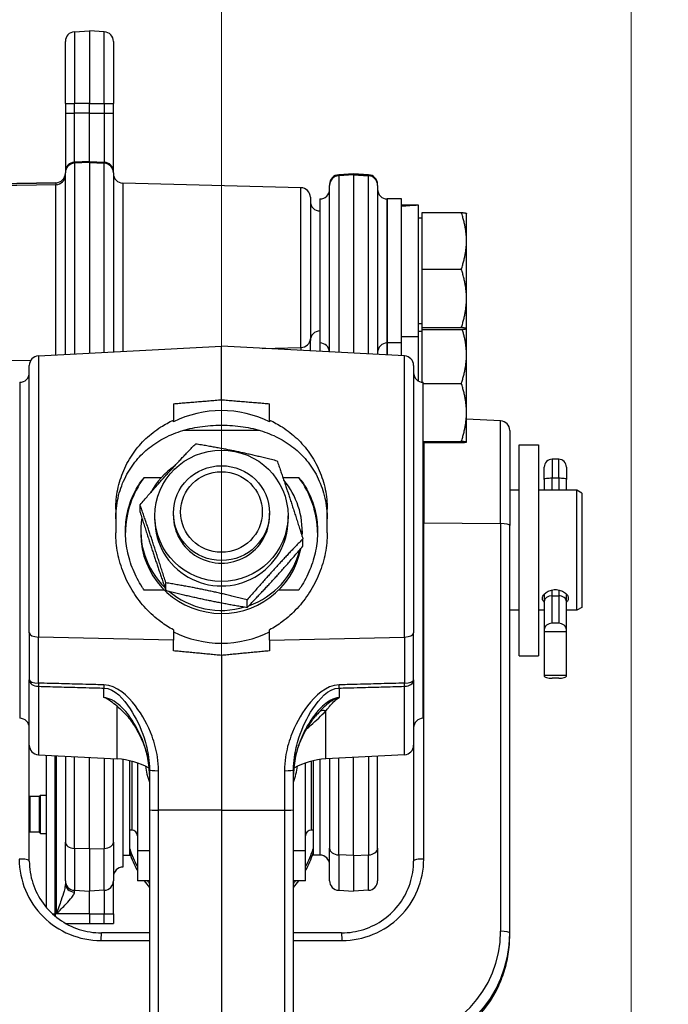
# Model space of a CAD drawing. Units: millimetres. Extents: x 218 to 2926, y 27 to 3814.
# Drawn here: x 947 to 1082, y 1829 to 2034 of the extents above; entities that cross this region are included whole.
import ezdxf

# ---------------------------------------------------------------- set-up
doc = ezdxf.new("R2010")
doc.units = ezdxf.units.MM
doc.header["$LTSCALE"] = 14
doc.layers.add('Dimensions(Hillmar_metric)', color=7, linetype='Continuous', lineweight=13)
doc.layers.add('Visible Edges(Hillmar_metric)', color=7, linetype='Continuous', lineweight=25)
doc.layers.add('Visible Tangent Edges(Hillmar_Metric)', color=7, linetype='Continuous', lineweight=25, true_color=0xc0c0c0)
doc.styles.add('Hillmar_metric_Dimensions', font='arial.ttf')
doc.dimstyles.new('DEFAULT-ISO-Method 1b-Hillmar_metric', dxfattribs={"dimscale": 14, "dimtxt": 2, "dimasz": 2.5, "dimexe": 1, "dimexo": 1, "dimgap": 0.25, "dimtad": 1, "dimtih": 1, "dimtoh": 1, "dimrnd": 1e-08, "dimdsep": 46, "dimtxsty": 'Hillmar_metric_Dimensions', "dimcen": 0.09, "dimdle": 8, "dimclrd": 7, "dimclre": 7, "dimclrt": 7, "dimazin": 2, "dimtfac": 0.75, "dimtmove": 0, "dimatfit": 3, "dimfxl": 1, "dimtolj": 1, "dimlwd": 9, "dimlwe": 9, "dimarcsym": 0})

# ---------------------------------------------------------------- blocks, each defined once
blk = doc.blocks.new('*D24')
at = {"layer": 'Defpoints', "color": 0, "linetype": 'Continuous', "transparency": 16777216}
for p in [(1073.85, 2052.84), (413.85, 1887.33), (1073.85, 1368.69)]:
    blk.add_point(p, dxfattribs=at)
at = {"layer": 'Dimensions(Hillmar_metric)', "color": 7, "linetype": 'Continuous', "lineweight": 9, "transparency": 16777216}
for p, q in [((413.85, 1901.33), (413.85, 2066.84)), ((1073.85, 1382.69), (1073.85, 2066.84)), ((448.85, 2052.84), (1038.85, 2052.84))]:
    blk.add_line(p, q, dxfattribs=at)
at = {"layer": 'Dimensions(Hillmar_metric)', "color": 7, "linetype": 'Continuous', "transparency": 16777216}
for points in [[(448.85, 2058.68), (448.85, 2047.01), (413.85, 2052.84)], [(1038.85, 2058.68), (1038.85, 2047.01), (1073.85, 2052.84)]]:
    blk.add_solid(points, dxfattribs=at)
at = {"layer": 'Dimensions(Hillmar_metric)', "color": 7, "linetype": 'Continuous', "lineweight": 13, "transparency": 16777216, "insert": (743.85, 2074.76), "char_height": 28, "attachment_point": 5, "style": 'Hillmar_metric_Dimensions'}
blk.add_mtext('\\A1;\\fArial|b0|i0;\\H28.0924;660 (MANUAL RELEASE)', dxfattribs=at)
blk = doc.blocks.new('*D28')
at = {"layer": 'Defpoints', "color": 0, "linetype": 'Continuous', "transparency": 16777216}
for p in [(1198.56, 2095.77), (988.56, 1869.13), (1198.56, 1839.69)]:
    blk.add_point(p, dxfattribs=at)
at = {"layer": 'Dimensions(Hillmar_metric)', "color": 7, "linetype": 'Continuous', "lineweight": 9, "transparency": 16777216}
for p, q in [((988.56, 1883.13), (988.56, 2109.77)), ((1198.56, 1853.69), (1198.56, 2109.77)), ((1023.56, 2095.77), (1163.56, 2095.77))]:
    blk.add_line(p, q, dxfattribs=at)
at = {"layer": 'Dimensions(Hillmar_metric)', "color": 7, "linetype": 'Continuous', "transparency": 16777216}
for points in [[(1023.56, 2101.6), (1023.56, 2089.93), (988.56, 2095.77)], [(1163.56, 2101.6), (1163.56, 2089.93), (1198.56, 2095.77)]]:
    blk.add_solid(points, dxfattribs=at)
at = {"layer": 'Dimensions(Hillmar_metric)', "color": 7, "linetype": 'Continuous', "lineweight": 13, "transparency": 16777216, "insert": (1081.06, 2113.56), "char_height": 28, "attachment_point": 5, "style": 'Hillmar_metric_Dimensions'}
blk.add_mtext('\\A1;210', dxfattribs=at)

msp = doc.modelspace()

# ---------------------------------------------------------------- linework, layer by layer
at = {"layer": 'Visible Edges(Hillmar_metric)'}
for p, q in [((957.9603, 2031.2779), (961.0649, 2031.4406)), ((961.0649, 2031.4406), (961.0649, 2016.3418)), ((964.1696, 2031.2779), (961.0649, 2031.4406)), ((956.0649, 2016.356), (956.0649, 2029.2806)), ((966.0649, 2029.2806), (966.0649, 2016.356)), ((956.0649, 2016.356), (956.0649, 2014.3561)), ((961.0649, 2014.3419), (961.0649, 2016.3418)), ((966.0649, 2014.3561), (966.0649, 2016.356)), ((956.0649, 2014.3561), (956.0649, 2002.1163)), ((961.0649, 2004.2762), (961.0649, 2014.3419)), ((966.0649, 2002.1163), (966.0649, 2014.3561)), ((961.0649, 2004.0458), (961.0649, 2004.2762)), ((956.0649, 2002.1163), (956.0649, 2001.8858)), ((961.0649, 2004.0458), (961.0649, 1964.3048)), ((966.0649, 2001.8858), (966.0649, 2002.1163)), ((956.0649, 1964.0427), (956.0649, 2001.8858)), ((966.0649, 2001.8858), (966.0649, 1964.5668)), ((1012.9603, 2001.4931), (1016.0649, 2001.6558)), ((1016.0649, 2001.6558), (1016.0649, 2001.6552)), ((1019.1696, 2001.4931), (1016.0649, 2001.6558)), ((1016.0649, 2001.4409), (1016.0649, 2001.6552)), ((1016.0649, 2001.4409), (1016.0649, 1964.3048)), ((858.03, 1998.1429), (954.0998, 1999.8198)), ((1005.1173, 1998.7878), (968.0126, 1999.7594)), ((1011.0649, 1999.4953), (1011.0649, 1999.4959)), ((1011.0649, 1999.4953), (1011.0649, 1999.281)), ((1011.0649, 1964.5668), (1011.0649, 1999.281)), ((1021.0649, 1999.4959), (1021.0649, 1999.4953)), ((1021.0649, 1999.281), (1021.0649, 1999.4953)), ((1021.0649, 1999.281), (1021.0649, 1964.0427)), ((1007.0649, 1996.7885), (1007.0649, 1967.335)), ((1009.0649, 1996.4414), (1009.0649, 1966.4414)), ((1023.0649, 1996.4414), (1023.0649, 1966.4414)), ((1023.0649, 1966.4414), (1023.0649, 1996.4414)), ((1026.0649, 1996.4414), (1023.0649, 1996.4414)), ((1026.0649, 1966.4414), (1026.0649, 1996.4414)), ((1028.3107, 1995.1414), (1026.0649, 1995.1414)), ((1029.5649, 1967.7414), (1029.5649, 1995.1247)), ((1030.365, 1992.4414), (1029.5649, 1992.4414)), ((1030.365, 1993.6272), (1038.4932, 1993.6272)), ((1030.365, 1981.8221), (1030.365, 1993.6272)), ((1039.565, 1993.4414), (1039.5624, 1993.4459)), ((1039.565, 1987.7246), (1039.565, 1993.4414)), ((1039.565, 1975.7292), (1039.565, 1987.7246)), ((1030.365, 1981.8221), (1038.4932, 1981.8221)), ((1030.365, 1969.6363), (1030.365, 1981.8221)), ((1039.565, 1969.4459), (1039.565, 1975.7292)), ((1030.365, 1970.4414), (1029.5649, 1970.4414)), ((1030.365, 1969.6363), (1038.4932, 1969.6363)), ((1030.365, 1969.2555), (1030.365, 1969.6363)), ((1039.565, 1969.4414), (1039.5624, 1969.4368)), ((1039.565, 1969.4414), (1039.565, 1969.4459)), ((1039.565, 1963.9663), (1039.565, 1969.4414)), ((1007.0649, 1964.7765), (1007.0649, 1967.335)), ((1029.5649, 1967.7414), (1026.0649, 1967.7414)), ((1030.365, 1968.804), (1029.5649, 1968.804)), ((1029.5649, 1958.5139), (1029.5649, 1967.7414)), ((1030.365, 1969.2555), (1038.4932, 1969.2555)), ((1030.365, 1958.256), (1030.365, 1969.2555)), ((950.4603, 1963.749), (988.5649, 1965.746)), ((988.5649, 1954.616), (988.5649, 1965.746)), ((1026.6696, 1963.749), (988.5649, 1965.746)), ((1009.0649, 1966.4414), (1009.0649, 1964.6716)), ((1023.0649, 1966.4414), (1023.0649, 1963.9379)), ((1026.0649, 1966.4414), (1023.0649, 1966.4414)), ((1023.0649, 1963.9379), (1023.0649, 1966.4414)), ((1026.0649, 1963.7807), (1026.0649, 1966.4414)), ((858.03, 1964.3447), (948.8375, 1962.7597)), ((1039.565, 1951.9678), (1039.565, 1963.9663)), ((948.5649, 1906.0654), (948.5649, 1961.7518)), ((1028.5649, 1961.7518), (1028.5649, 1906.0654)), ((946.5649, 1958.246), (946.5649, 1888.246)), ((1030.5649, 1888.246), (1030.5649, 1958.246)), ((1030.5649, 1958.0214), (1038.4932, 1958.0214)), ((978.5649, 1953.7855), (978.5649, 1950.38)), ((998.5649, 1950.38), (998.5649, 1953.7855)), ((1039.565, 1945.8055), (1039.565, 1951.9678)), ((978.5649, 1949.982), (978.5649, 1950.38)), ((998.5649, 1950.38), (998.5649, 1949.982)), ((1046.6696, 1950.2009), (1039.565, 1950.5732)), ((980.6566, 1948.246), (996.4733, 1948.246)), ((1048.5649, 1948.2036), (1048.5649, 1928.388)), ((1030.5649, 1945.9142), (1038.4932, 1945.9142)), ((1030.5649, 1945.6968), (1038.4932, 1945.6968)), ((1039.565, 1945.804), (1039.5642, 1945.8026)), ((1039.565, 1945.804), (1039.565, 1945.8055)), ((1050.5649, 1901.246), (1050.5649, 1945.246)), ((1050.5649, 1945.246), (1054.5649, 1945.246)), ((1054.5649, 1945.246), (1054.5649, 1901.246)), ((1055.7649, 1938.0297), (1055.7649, 1940.5977)), ((1058.7549, 1942.2077), (1057.3749, 1942.2077)), ((1060.3649, 1940.5977), (1060.3649, 1938.0297)), ((972.4715, 1938.4183), (976.0791, 1938.4183)), ((1001.3462, 1938.4183), (1004.6584, 1938.4183)), ((1055.7649, 1938.0297), (1055.7649, 1935.746)), ((1060.3649, 1935.746), (1060.3649, 1938.0297)), ((1050.5649, 1935.746), (1048.5649, 1935.746)), ((1062.5649, 1935.746), (1054.5649, 1935.746)), ((1062.5649, 1910.746), (1062.5649, 1935.746)), ((1063.5649, 1935.1686), (1062.5649, 1935.746)), ((1063.5649, 1935.1686), (1063.5649, 1911.3233)), ((971.6206, 1931.1765), (971.6206, 1932.741)), ((966.5649, 1931.8258), (966.5649, 1926.8809)), ((974.7149, 1929.5086), (974.7149, 1930.448)), ((978.5649, 1930.448), (978.5649, 1930.996)), ((998.5649, 1930.448), (998.5649, 1930.996)), ((1002.4149, 1929.5086), (1002.4149, 1930.448)), ((1010.5649, 1926.8809), (1010.5649, 1931.8258)), ((1048.5649, 1843.4753), (1048.5649, 1928.388)), ((971.7649, 1927.3167), (971.7649, 1926.6904)), ((1005.3649, 1927.3167), (1005.3649, 1926.6904)), ((1005.5092, 1924.0843), (1005.5092, 1925.6488)), ((976.9834, 1914.9103), (976.9834, 1916.4747)), ((976.6805, 1914.9625), (972.4715, 1914.9625)), ((1004.6584, 1914.9625), (1000.4494, 1914.9625)), ((1055.7649, 1914.1254), (1055.7649, 1912.5874)), ((1060.3649, 1912.5874), (1060.3649, 1914.1254)), ((993.9277, 1911.3641), (993.9277, 1912.9286)), ((1055.7649, 1912.5874), (1055.7649, 1906.6913)), ((1057.3749, 1913.7874), (1058.7549, 1913.7874)), ((1060.3649, 1906.6913), (1060.3649, 1912.5874)), ((1050.5649, 1910.746), (1048.5649, 1910.746)), ((1055.7649, 1910.746), (1054.5649, 1910.746)), ((1062.5649, 1910.746), (1060.3649, 1910.746)), ((1063.5649, 1911.3233), (1062.5649, 1910.746)), ((1058.7549, 1908.0508), (1057.3749, 1908.0508)), ((948.5649, 1906.0654), (948.5649, 1896.2395)), ((978.5649, 1906.6747), (978.5649, 1904.5171)), ((998.5649, 1904.5171), (998.5649, 1906.6747)), ((1028.5649, 1896.2395), (1028.5649, 1906.0654)), ((1055.7649, 1906.6913), (1055.7649, 1906.2372)), ((1060.3649, 1906.2372), (1055.7649, 1906.2372)), ((1055.7649, 1906.2372), (1055.7649, 1897.1882)), ((1060.3649, 1906.2372), (1060.3649, 1906.6913)), ((1060.3649, 1897.1882), (1060.3649, 1906.2372)), ((978.5649, 1902.2981), (978.5649, 1904.5171)), ((998.5649, 1904.5171), (998.5649, 1902.2981)), ((988.5649, 1901.3457), (988.5649, 1869.1333)), ((1050.5649, 1901.246), (1054.5649, 1901.246)), ((948.5649, 1882.6439), (948.5649, 1896.2395)), ((1028.5649, 1896.2395), (1028.5649, 1882.6439)), ((1060.3649, 1897.1882), (1055.7649, 1897.1882)), ((1055.7649, 1897.1882), (1055.7649, 1897.0429)), ((1058.7549, 1896.6076), (1057.3749, 1896.6076)), ((1060.3649, 1897.0429), (1060.3649, 1897.1882)), ((948.5649, 1858.5168), (948.5649, 1882.6439)), ((1028.5649, 1882.6439), (1028.5649, 1858.5168)), ((950.4603, 1880.6467), (966.85, 1879.7877)), ((952.0649, 1880.5626), (952.0649, 1848.9032)), ((956.0649, 1880.3529), (956.0649, 1862.4508)), ((961.0649, 1861.0515), (961.0649, 1880.0909)), ((966.0649, 1862.4508), (966.0649, 1879.8289)), ((968.0649, 1879.6743), (968.0649, 1857.247)), ((969.4649, 1859.747), (969.4649, 1879.4179)), ((1007.6649, 1879.4179), (1007.6649, 1859.747)), ((1009.0649, 1879.6743), (1009.0649, 1859.747)), ((1009.0649, 1879.6743), (1009.0649, 1859.747)), ((1026.6696, 1880.6467), (1010.2799, 1879.7877)), ((1011.0649, 1879.8289), (1011.0649, 1861.1957)), ((1016.0649, 1859.6777), (1016.0649, 1880.0909)), ((1021.0649, 1861.1957), (1021.0649, 1880.3529)), ((971.0649, 1878.9504), (971.0649, 1860.625)), ((973.5649, 1877.5482), (973.5649, 1869.1516)), ((1003.5649, 1869.1516), (1003.5649, 1877.5482)), ((1006.0649, 1860.625), (1006.0649, 1878.9504)), ((950.6149, 1871.9408), (948.6449, 1871.9408)), ((950.6149, 1871.9408), (950.9049, 1872.2308)), ((950.6149, 1871.9408), (950.6149, 1864.5208)), ((950.9049, 1864.2308), (950.9049, 1872.2308)), ((950.9049, 1872.2308), (952.0649, 1872.2308)), ((973.5649, 1869.1516), (973.5649, 1798.0629)), ((988.5649, 1869.1333), (988.5649, 1798.0446)), ((1003.5649, 1798.0629), (1003.5649, 1869.1516)), ((969.8711, 1864.9502), (969.4649, 1864.9502)), ((1007.6649, 1864.9502), (1007.2587, 1864.9502)), ((950.6149, 1864.5208), (948.6449, 1864.5208)), ((950.6149, 1864.5208), (950.9049, 1864.2308)), ((950.9049, 1864.2308), (952.0649, 1864.2308)), ((956.0649, 1854.407), (956.0649, 1862.4508)), ((961.0649, 1861.0515), (961.0649, 1852.247)), ((966.0649, 1862.4508), (966.0649, 1854.407)), ((971.0649, 1860.625), (971.0649, 1854.3623)), ((973.5649, 1860.625), (971.0649, 1860.625)), ((1006.0649, 1860.625), (1003.5649, 1860.625)), ((1006.0649, 1854.3623), (1006.0649, 1860.625)), ((1011.0649, 1854.407), (1011.0649, 1861.1957)), ((1021.0649, 1861.1957), (1021.0649, 1854.407)), ((968.0649, 1859.747), (969.4649, 1859.747)), ((1009.0649, 1859.747), (1007.6649, 1859.747)), ((1016.0649, 1859.6777), (1016.0649, 1852.247)), ((956.0649, 1854.407), (956.0649, 1853.8074)), ((966.0649, 1847.5121), (966.0649, 1854.407)), ((957.9603, 1852.4097), (961.0649, 1852.247)), ((964.1696, 1852.4097), (961.0649, 1852.247)), ((973.5649, 1854.3623), (971.0649, 1854.3623)), ((1006.0649, 1854.3623), (1003.5649, 1854.3623)), ((1012.9603, 1852.4097), (1016.0649, 1852.247)), ((1019.1696, 1852.4097), (1016.0649, 1852.247)), ((961.0649, 1847.4979), (961.0649, 1852.247)), ((961.0649, 1847.4979), (961.0649, 1845.5007)), ((966.0649, 1847.5121), (966.0649, 1845.5176)), ((973.5649, 1843.5506), (963.5642, 1843.5469)), ((1013.5657, 1843.5469), (1003.5649, 1843.5506)), ((1048.5649, 1843.0211), (1048.5649, 1843.4753))]:
    msp.add_line(p, q, dxfattribs=at)
for centre, radius, start, end in [((958.0649, 2029.2806), 2, 93, 180), ((964.0649, 2029.2806), 2, 0, 87), ((954.0649, 2001.8195), 2, 271, 0), ((968.0649, 2001.7587), 2, 180, 268.5), ((1013.0649, 1999.4959), 2, 93, 180), ((1019.0649, 1999.4959), 2, 0, 87), ((1005.0649, 1996.7885), 2, 0, 88.5), ((1009.0649, 1998.4414), 2, 270, 0), ((1023.0649, 1998.4414), 2, 180, 270), ((1009.0649, 1995.9414), 2, 180, 270), ((1009.0649, 1966.9414), 2, 90, 180), ((1009.0649, 1964.4414), 2, 3.602515, 90), ((1023.0649, 1964.4414), 2, 90, 180), ((950.5649, 1961.7518), 2, 93, 180), ((1026.5649, 1961.7518), 2, 0, 87), ((946.5649, 1960.246), 2, 270, 0), ((1030.5649, 1960.246), 2, 180, 270), ((1046.5649, 1948.2036), 2, 0, 87), ((1057.3749, 1940.5977), 1.61, 90, 180), ((1058.7549, 1940.5977), 1.61, 0, 90), ((946.5649, 1886.246), 2, 0, 90), ((1030.5649, 1886.246), 2, 90, 180), ((950.5649, 1882.6439), 2, 180, 267), ((1026.5649, 1882.6439), 2, 273, 0), ((966.0649, 1864.8083), 15, 60.238568, 87), ((1011.0649, 1864.8083), 15, 93, 119.761666), ((948.6449, 1872.4708), 0.53, 261.318398, 270), ((969.8711, 1863.7564), 1.1938, 0, 90), ((1007.2587, 1863.7564), 1.1938, 90, 180), ((948.6449, 1863.9908), 0.53, 90, 98.681602), ((1009.0649, 1857.747), 2, 0, 90), ((968.0649, 1855.247), 2, 90, 180), ((958.0649, 1854.407), 2, 180, 267), ((964.0649, 1854.407), 2, 273, 0), ((1013.0649, 1854.407), 2, 180, 267), ((1019.0649, 1854.407), 2, 273, 0)]:
    msp.add_arc(centre, radius, start, end, dxfattribs=at)
for centre, major_axis, ratio, start_param, end_param in [((1028.3525, 1981.4414), (23.7291, -0.0362), 0.57734847, 1.52232417, 1.66823132), ((1030.7774, 1981.4414), (23.7291, -0.0362), 0.57734847, 1.62279516, 1.77160027), ((988.5649, 1930.6018), (-22, 0), 0.98899034, 4.24052714, 5.18425082), ((988.5649, 1927.3167), (-16.8, 0), 0.98766755, 5.33349331, 5.78090734), ((988.5649, 1926.6904), (-20, 0), 0.98766755, 5.6475149, 6.27130046), ((988.5649, 1927.3167), (16.8, 0), 0.98766755, 6.21722335, 6.97202845), ((988.5649, 1926.6904), (20, 0), 0.98766755, 0.01188485, 0.6356704), ((988.5649, 1930.448), (-10.0002, 0), 0.98766755, 6.27744612, 9.43051714), ((988.5649, 1927.3167), (-16.8, 0), 0.98766755, 6.12005271, 7.07681477), ((988.5649, 1929.5086), (13.85, 0), 0.98766755, 3.14159265, 6.28318531), ((988.5649, 1926.6904), (-16.8, 0), 0.98766755, 0, 2.95220539), ((988.5649, 1926.6904), (16.8, 0), 0.98766755, 6.2498118, 6.28318531), ((988.5649, 1927.3167), (16.8, 0), 0.98766755, 5.05816289, 6.04177875), ((988.5649, 1927.3167), (16.8, 0), 0.98766755, 4.00020782, 5.00765076), ((1057.3749, 1912.5874), (1.61, 0), 0.74531448, 1.57079633, 3.14159265), ((1058.7549, 1912.5874), (-1.61, 0), 0.74531448, 3.14159265, 4.71238898), ((1057.3749, 1906.6913), (-1.61, 0), 0.84441795, 4.71238898, 6.28318531), ((1058.7549, 1906.6913), (1.61, 0), 0.84441795, 0, 1.57079633), ((988.5649, 1925.6569), (22, 0), 0.98899034, 4.24052714, 5.18425082), ((1057.3749, 1897.0429), (-1.61, 0), 0.27033207, 0, 1.57079633), ((1058.7549, 1897.0429), (1.61, 0), 0.27033207, 4.71238898, 6.28318531), ((988.5649, 1880.4618), (-16, 0), 0.98766755, 0.14043162, 0.3554212), ((988.5649, 1880.4618), (16, 0), 0.98766755, 5.92776411, 6.14275369), ((988.5649, 1866.9391), (-20, 0), 0.98766755, 0.30113655, 0.50536051), ((988.5649, 1866.9391), (20, 0), 0.98766755, 5.7778248, 5.98204876), ((988.5649, 1866.078), (-20, 0), 0.98766755, 0.30113655, 0.50536051), ((988.5649, 1866.078), (20, 0), 0.98766755, 5.7778248, 5.98204876), ((988.5649, 1866.078), (-20, 0), 0.98766755, 0.63490038, 0.72273425), ((988.5649, 1866.9391), (-20, 0), 0.98766755, 0.69019879, 0.72273425), ((988.5649, 1866.078), (-20, 0), 0.98766755, 2.41885841, 2.50669227), ((988.5649, 1866.9391), (-20, 0), 0.98766755, 2.41885841, 2.45139386)]:
    msp.add_ellipse(centre, major_axis=major_axis, ratio=ratio, start_param=start_param, end_param=end_param, dxfattribs=at)
for centre, major_axis in [((988.5649, 1930.448), (-13.85, 0)), ((988.5649, 1930.996), (10, 0)), ((988.5649, 1931.2308), (8.5, 0))]:
    msp.add_ellipse(centre, major_axis=major_axis, ratio=0.98766755, dxfattribs=at)
for points, weights in [([(1039.565, 1987.7246), (1039.565, 1990.464), (1038.4932, 1993.6272)], [1, 1.0379548493, 1]), ([(1038.4932, 1993.6272), (1039.5138, 1993.53), (1039.5624, 1993.4459)], [1, 1.03607609757, 1.00357150837]), ([(1038.4932, 1981.8221), (1039.565, 1984.9853), (1039.565, 1987.7246)], [1, 1.0379548493, 1]), ([(1039.565, 1975.7292), (1039.565, 1978.5569), (1038.4932, 1981.8221)], [1, 1.0379548493, 1]), ([(1038.4932, 1969.6363), (1039.565, 1972.9014), (1039.565, 1975.7292)], [1, 1.0379548493, 1]), ([(1039.565, 1969.4459), (1039.565, 1969.5342), (1038.4932, 1969.6363)], [1, 1.0379548493, 1]), ([(1038.4932, 1969.2555), (1039.565, 1969.3575), (1039.565, 1969.4459)], [1, 1.0379548493, 1]), ([(1039.565, 1963.9663), (1039.565, 1966.4648), (1038.6982, 1969.2759)], [1, 1.03424738824, 1.00669062641]), ([(1038.4932, 1958.0214), (1039.565, 1961.2073), (1039.565, 1963.9663)], [1, 1.0379548493, 1]), ([(1039.565, 1951.9678), (1039.565, 1954.7773), (1038.4932, 1958.0214)], [1, 1.0379548493, 1]), ([(978.5649, 1953.7855), (983.4853, 1954.1982), (988.5649, 1954.616)], [1, 1.00004941469, 1.00000001554]), ([(988.5649, 1954.616), (993.6446, 1954.1982), (998.5649, 1953.7855)], [1.00000001554, 1.00004941469, 1]), ([(1038.4932, 1945.9142), (1039.565, 1949.1583), (1039.565, 1951.9678)], [1, 1.0379548493, 1]), ([(971.6206, 1932.741), (977.4114, 1939.4925), (983.2022, 1945.4612)], [1, 1.15470053838, 1]), ([(983.2022, 1945.4612), (991.6743, 1944.0795), (1000.1465, 1941.9151)], [1, 1.15470053838, 1]), ([(1039.565, 1945.8055), (1039.565, 1945.856), (1038.4932, 1945.9142)], [1, 1.0379548493, 1]), ([(1038.4932, 1945.6968), (1039.565, 1945.7551), (1039.565, 1945.8055)], [1, 1.0379548493, 1]), ([(1000.1465, 1941.9151), (1002.8278, 1934.1734), (1005.5092, 1925.6488)], [1, 1.15470053838, 1]), ([(976.9834, 1916.4747), (974.302, 1924.9993), (971.6206, 1932.741)], [1, 1.15470053838, 1]), ([(971.6206, 1931.1765), (974.302, 1922.652), (976.9834, 1914.9103)], [1, 1.15470053838, 1]), ([(1005.5092, 1925.6488), (999.7185, 1919.6801), (993.9277, 1912.9286)], [1, 1.15470053838, 1]), ([(993.9277, 1911.3641), (999.7185, 1917.3328), (1005.5092, 1924.0843)], [1, 1.15470053838, 1]), ([(993.9277, 1912.9286), (985.4556, 1915.0931), (976.9834, 1916.4747)], [1, 1.15470053838, 1]), ([(976.9834, 1914.9103), (985.4556, 1912.7458), (993.9277, 1911.3641)], [1, 1.15470053838, 1]), ([(988.5649, 1901.3457), (983.6201, 1901.8203), (978.5649, 1902.2981)], [1.00000001899, 1.00001800565, 1]), ([(998.5649, 1902.2981), (993.5098, 1901.8203), (988.5649, 1901.3457)], [1, 1.00001800565, 1.00000001899]), ([(956.149, 1845.5025), (958.5288, 1845.5016), (961.0649, 1845.5007)], [1.00039283015, 1.00061736653, 1]), ([(961.0649, 1845.5007), (962.648, 1845.5013), (964.1696, 1845.5018)], [1, 1.00016393273, 1])]:
    msp.add_rational_spline(points, weights, degree=2, dxfattribs=at)
for points, knots in [([(966.5649, 1931.8258), (966.5649, 1933.1778), (966.6967, 1934.555), (967.2443, 1937.2802), (967.6646, 1938.6274), (968.7665, 1941.1809), (969.4489, 1942.3895), (971.0163, 1944.6071), (971.9014, 1945.6163), (973.7664, 1947.3829), (974.8124, 1948.2086), (976.7795, 1949.472), (977.6531, 1949.9541), (978.5649, 1950.38)], [3.29709249, 3.29709249, 3.29709249, 3.29709249, 3.71132508, 3.71132508, 4.13234877, 4.13234877, 4.55337246, 4.55337246, 4.97439615, 4.97439615, 5.3882767, 5.3882767, 5.68596943, 5.68596943, 5.68596943, 5.68596943]), ([(966.5649, 1929.7711), (966.5649, 1931.2526), (966.7244, 1932.7278), (967.3523, 1935.5557), (967.8203, 1936.9085), (969.0094, 1939.4105), (969.7314, 1940.5625), (971.3471, 1942.6215), (972.2408, 1943.5288), (974.1242, 1945.1126), (975.1893, 1945.8421), (977.4859, 1947.0982), (978.7165, 1947.6254), (981.3049, 1948.4671), (982.6596, 1948.7823), (985.5012, 1949.2098), (986.9893, 1949.3245), (988.5649, 1949.3245), (990.1405, 1949.3245), (991.6287, 1949.2098), (994.4703, 1948.7823), (995.825, 1948.4671), (998.4133, 1947.6254), (999.644, 1947.0982), (1001.9406, 1945.8421), (1003.0057, 1945.1126), (1004.889, 1943.5288), (1005.7828, 1942.6215), (1007.3985, 1940.5625), (1008.1205, 1939.4105), (1009.3096, 1936.9085), (1009.7776, 1935.5557), (1010.4054, 1932.7278), (1010.5649, 1931.2526), (1010.5649, 1929.7711)], [-3.72081126, -3.72081126, -3.72081126, -3.72081126, -3.26328545, -3.26328545, -2.80575964, -2.80575964, -2.34823383, -2.34823383, -1.89070802, -1.89070802, -1.41803102, -1.41803102, -0.94535401, -0.94535401, -0.47267701, -0.47267701, 0, 0, 0, 0.47267701, 0.47267701, 0.94535401, 0.94535401, 1.41803102, 1.41803102, 1.89070802, 1.89070802, 2.34823383, 2.34823383, 2.80575964, 2.80575964, 3.26328545, 3.26328545, 3.72081126, 3.72081126, 3.72081126, 3.72081126]), ([(998.5649, 1950.38), (999.4767, 1949.9541), (1000.3503, 1949.472), (1002.3175, 1948.2086), (1003.3635, 1947.3829), (1005.2284, 1945.6163), (1006.1136, 1944.6071), (1007.681, 1942.3895), (1008.3634, 1941.1809), (1009.4653, 1938.6274), (1009.8856, 1937.2802), (1010.4332, 1934.555), (1010.5649, 1933.1778), (1010.5649, 1931.8258)], [0.94394891, 0.94394891, 0.94394891, 0.94394891, 1.24164164, 1.24164164, 1.65552218, 1.65552218, 2.07654587, 2.07654587, 2.49756956, 2.49756956, 2.91859325, 2.91859325, 3.33282584, 3.33282584, 3.33282584, 3.33282584]), ([(968.5649, 1927.1601), (968.5649, 1928.4684), (968.6986, 1929.7848), (969.2384, 1932.331), (969.6441, 1933.5608), (970.6886, 1935.8544), (971.3281, 1936.9208), (972.1883, 1938.0646), (972.3285, 1938.2434), (972.4715, 1938.4183)], [9.69044731, 9.69044731, 9.69044731, 9.69044731, 10.0878378, 10.0878378, 10.4852283, 10.4852283, 10.88261879, 10.88261879, 10.95809213, 10.95809213, 10.95809213, 10.95809213]), ([(1004.6584, 1938.4183), (1004.8014, 1938.2434), (1004.9416, 1938.0646), (1005.8018, 1936.9208), (1006.4413, 1935.8544), (1007.4857, 1933.5608), (1007.8915, 1932.331), (1008.4312, 1929.7848), (1008.5649, 1928.4684), (1008.5649, 1927.1601)], [1.96250428, 1.96250428, 1.96250428, 1.96250428, 2.03797762, 2.03797762, 2.43536811, 2.43536811, 2.83275861, 2.83275861, 3.2301491, 3.2301491, 3.2301491, 3.2301491]), ([(978.5649, 1906.6747), (977.6531, 1907.1692), (976.7795, 1907.7285), (974.8124, 1909.1862), (973.7664, 1910.1326), (971.9014, 1912.1352), (971.0163, 1913.2686), (969.4489, 1915.724), (968.7665, 1917.046), (967.6646, 1919.7974), (967.2443, 1921.2292), (966.6967, 1924.0826), (966.5649, 1925.5041), (966.5649, 1926.8809)], [0.94394891, 0.94394891, 0.94394891, 0.94394891, 1.24164164, 1.24164164, 1.65552218, 1.65552218, 2.07654587, 2.07654587, 2.49756956, 2.49756956, 2.91859325, 2.91859325, 3.33282584, 3.33282584, 3.33282584, 3.33282584]), ([(972.4715, 1914.9625), (972.3285, 1915.1703), (972.1883, 1915.3814), (971.3281, 1916.7246), (970.6886, 1917.9441), (969.6441, 1920.4911), (969.2384, 1921.8215), (968.6986, 1924.5018), (968.5649, 1925.8518), (968.5649, 1927.1601)], [8.42280249, 8.42280249, 8.42280249, 8.42280249, 8.49827582, 8.49827582, 8.89566632, 8.89566632, 9.29305681, 9.29305681, 9.69044731, 9.69044731, 9.69044731, 9.69044731]), ([(1010.5649, 1926.8809), (1010.5649, 1925.5041), (1010.4332, 1924.0826), (1009.8856, 1921.2292), (1009.4653, 1919.7974), (1008.3634, 1917.046), (1007.681, 1915.724), (1006.1136, 1913.2686), (1005.2284, 1912.1352), (1003.3635, 1910.1326), (1002.3175, 1909.1862), (1000.3503, 1907.7285), (999.4767, 1907.1692), (998.5649, 1906.6747)], [3.29709249, 3.29709249, 3.29709249, 3.29709249, 3.71132508, 3.71132508, 4.13234877, 4.13234877, 4.55337246, 4.55337246, 4.97439615, 4.97439615, 5.3882767, 5.3882767, 5.68596943, 5.68596943, 5.68596943, 5.68596943]), ([(1008.5649, 1927.1601), (1008.5649, 1925.8518), (1008.4312, 1924.5018), (1007.8915, 1921.8215), (1007.4857, 1920.4911), (1006.4413, 1917.9441), (1005.8018, 1916.7246), (1004.9416, 1915.3814), (1004.8014, 1915.1703), (1004.6584, 1914.9625)], [3.2301491, 3.2301491, 3.2301491, 3.2301491, 3.6275396, 3.6275396, 4.02493009, 4.02493009, 4.42232059, 4.42232059, 4.49779392, 4.49779392, 4.49779392, 4.49779392]), ([(1055.7655, 1912.4374), (1055.6913, 1912.4982), (1055.6257, 1912.5638), (1055.4331, 1912.81), (1055.3649, 1913.0138), (1055.3649, 1913.4199), (1055.4331, 1913.6483), (1055.709, 1914.0895), (1055.9166, 1914.3017), (1056.3949, 1914.6465), (1056.6978, 1914.8022), (1057.3626, 1915.0119), (1057.7247, 1915.0652), (1058.0649, 1915.0652), (1058.4051, 1915.0652), (1058.7672, 1915.0119), (1059.4321, 1914.8022), (1059.735, 1914.6465), (1060.2132, 1914.3017), (1060.4209, 1914.0895), (1060.6967, 1913.6483), (1060.7649, 1913.4199), (1060.7649, 1913.0138), (1060.6967, 1912.81), (1060.5041, 1912.5638), (1060.4385, 1912.4982), (1060.3644, 1912.4374)], [1.08214511, 1.08214511, 1.08214511, 1.08214511, 1.12257966, 1.12257966, 1.22462808, 1.22462808, 1.32667651, 1.32667651, 1.42872494, 1.42872494, 1.53078119, 1.53078119, 1.63283745, 1.63283745, 1.63283745, 1.7348937, 1.7348937, 1.83694996, 1.83694996, 1.93899838, 1.93899838, 2.04104681, 2.04104681, 2.14309523, 2.14309523, 2.18352979, 2.18352979, 2.18352979, 2.18352979]), ([(966.85, 1890.7532), (965.964, 1891.4731), (965.1209, 1892.1392), (964.0973, 1892.6053), (964.0928, 1892.6073), (964.0883, 1892.6094)], [0.856352039, 0.856352039, 0.856352039, 0.856352039, 1.389193669, 1.389193669, 1.391552294, 1.391552294, 1.391552294, 1.391552294]), ([(967.1479, 1890.5106), (967.9144, 1889.8849), (968.6353, 1889.1236), (969.9346, 1887.4857), (970.5257, 1886.5939), (971.5693, 1884.7243), (972.0218, 1883.7456), (972.7643, 1881.7451), (973.0568, 1880.7177), (973.4581, 1878.6275), (973.5649, 1877.5701), (973.5649, 1876.5265)], [0.69895355, 0.69895355, 0.69895355, 0.69895355, 1.05431738, 1.05431738, 1.4096812, 1.4096812, 1.76504503, 1.76504503, 2.12040886, 2.12040886, 2.47577269, 2.47577269, 2.47577269, 2.47577269]), ([(1003.5649, 1876.5265), (1003.5649, 1877.3937), (1003.6386, 1878.2705), (1003.9189, 1880.0132), (1004.1257, 1880.8791), (1004.6513, 1882.5686), (1004.9711, 1883.3974), (1005.7165, 1885.0155), (1006.1411, 1885.8023), (1007.0811, 1887.3041), (1007.5954, 1888.0182), (1008.1515, 1888.6803)], [0, 0, 0, 0, 0.2953138, 0.2953138, 0.59062761, 0.59062761, 0.88594141, 0.88594141, 1.18125521, 1.18125521, 1.47656901, 1.47656901, 1.47656901, 1.47656901]), ([(948.5649, 1858.5168), (948.5649, 1856.9488), (948.8136, 1855.3812), (949.784, 1852.399), (950.5057, 1850.9849), (952.3518, 1848.4482), (953.476, 1847.326), (956.0174, 1845.4831), (957.4342, 1844.7627), (960.4223, 1843.7942), (961.9931, 1843.5463), (963.5642, 1843.5469)], [-1.82785512, -1.82785512, -1.82785512, -1.82785512, -1.51369585, -1.51369585, -1.19953659, -1.19953659, -0.88537732, -0.88537732, -0.57121806, -0.57121806, -0.25705879, -0.25705879, -0.25705879, -0.25705879]), ([(1013.5657, 1843.5469), (1015.1275, 1843.5463), (1016.6891, 1843.7913), (1019.6702, 1844.7514), (1021.0884, 1845.4692), (1023.6332, 1847.3074), (1024.7594, 1848.4275), (1026.6102, 1850.9608), (1027.3345, 1852.3736), (1028.3105, 1855.354), (1028.562, 1856.9211), (1028.5649, 1858.4983), (1028.5649, 1858.5076), (1028.5649, 1858.5168)], [0.25705879, 0.25705879, 0.25705879, 0.25705879, 0.56937131, 0.56937131, 0.88353058, 0.88353058, 1.19768984, 1.19768984, 1.51184911, 1.51184911, 1.82600837, 1.82600837, 1.82785512, 1.82785512, 1.82785512, 1.82785512]), ([(964.1696, 1845.5018), (964.3899, 1845.5019), (964.6305, 1845.5023), (965.0594, 1845.5036), (965.3077, 1845.5048), (965.652, 1845.5074), (965.8083, 1845.5092), (966.0102, 1845.5128), (966.0649, 1845.5154), (966.0649, 1845.5176)], [-0.508249095, -0.508249095, -0.508249095, -0.508249095, -0.444692397, -0.444692397, -0.366980139, -0.366980139, -0.28860346, -0.28860346, -0.190257659, -0.190257659, -0.190257659, -0.190257659]), ([(1044.4727, 1829.3136), (1045.0332, 1830.1688), (1045.5412, 1831.0584), (1046.5544, 1833.1162), (1047.0289, 1834.2995), (1047.7924, 1836.7245), (1048.0815, 1837.9661), (1048.4678, 1840.4789), (1048.5649, 1841.75), (1048.5649, 1843.0211)], [-0.580285802, -0.580285802, -0.580285802, -0.580285802, -0.457597834, -0.457597834, -0.305065223, -0.305065223, -0.152532611, -0.152532611, 0, 0, 0, 0])]:
    msp.add_open_spline(points, degree=3, knots=knots, dxfattribs=at)
msp.add_open_spline([(967.1478, 1890.5106), (967.0439, 1890.5954), (966.9444, 1890.6765), (966.85, 1890.7532)], degree=3, dxfattribs=at)
at = {"layer": 'Visible Tangent Edges(Hillmar_Metric)'}
for p, q in [((957.9603, 2031.2779), (957.9603, 2016.3429)), ((964.1696, 2016.3429), (964.1696, 2031.2779)), ((957.9603, 2014.3429), (957.9603, 2016.3429)), ((961.0649, 2016.3418), (957.9603, 2016.3429)), ((961.0649, 2016.3418), (964.1696, 2016.3429)), ((964.1696, 2016.3429), (964.1696, 2014.3429)), ((957.9603, 2004.1135), (957.9603, 2014.3429)), ((961.0649, 2014.3419), (957.9603, 2014.3429)), ((961.0649, 2014.3419), (964.1696, 2014.3429)), ((964.1696, 2014.3429), (964.1696, 2004.1135)), ((961.0649, 2004.2762), (957.9603, 2004.1135)), ((961.0649, 2004.2762), (964.1696, 2004.1135)), ((957.9603, 2003.8831), (957.9603, 2004.1135)), ((961.0649, 2004.0458), (957.9603, 2003.8831)), ((957.9603, 2003.8831), (957.9603, 1964.1421)), ((961.0649, 2004.0458), (964.1696, 2003.8831)), ((964.1696, 2004.1135), (964.1696, 2003.8831)), ((964.1696, 1964.4675), (964.1696, 2003.8831)), ((1016.0649, 2001.6552), (1012.9603, 2001.4925)), ((1012.9603, 2001.4931), (1012.9603, 2001.4925)), ((1012.9603, 2001.2782), (1012.9603, 2001.4925)), ((1016.0649, 2001.4409), (1012.9603, 2001.2782)), ((1012.9603, 2001.2782), (1012.9603, 1964.4675)), ((1016.0649, 2001.6552), (1019.1696, 2001.4925)), ((1016.0649, 2001.4409), (1019.1696, 2001.2782)), ((1019.1696, 2001.4925), (1019.1696, 2001.4931)), ((1019.1696, 2001.4925), (1019.1696, 2001.2782)), ((1019.1696, 1964.1421), (1019.1696, 2001.2782)), ((954.0998, 1999.8194), (858.03, 1998.1425)), ((954.0998, 1999.4243), (858.03, 1997.7474)), ((954.0998, 1999.8194), (954.0998, 1999.8198)), ((954.0998, 1999.8194), (954.0998, 1999.4243)), ((954.0998, 1963.9398), (954.0998, 1999.4243)), ((968.0126, 1999.7594), (968.0126, 1964.6689)), ((1005.1173, 1965.4973), (1005.1173, 1998.7878)), ((997.026, 1965.3026), (1005.1173, 1965.4973)), ((1005.1173, 1965.4973), (1005.1173, 1964.8785)), ((950.4603, 1963.749), (950.4603, 1905.1743)), ((1026.6696, 1905.1743), (1026.6696, 1963.749)), ((1046.6696, 1928.7995), (1046.6696, 1950.2009)), ((1030.6696, 1945.6968), (1030.6696, 1928.9723)), ((1057.3749, 1942.2077), (1057.3749, 1938.257)), ((1058.7549, 1938.257), (1058.7549, 1942.2077)), ((1057.3749, 1935.746), (1057.3749, 1938.257)), ((1058.7549, 1938.257), (1057.3749, 1938.257)), ((1058.7549, 1938.257), (1058.7549, 1935.746)), ((1030.6696, 1858.9283), (1030.6696, 1928.9723)), ((1030.6696, 1928.9723), (1046.6696, 1928.7995)), ((1046.6696, 1928.7995), (1046.6696, 1843.8868)), ((1057.3749, 1913.7874), (1057.3749, 1914.9961)), ((1058.7549, 1914.9961), (1058.7549, 1913.7874)), ((1057.3749, 1908.0508), (1057.3749, 1913.7874)), ((1058.7549, 1913.7874), (1058.7549, 1908.0508)), ((978.5649, 1904.5171), (950.4603, 1905.1743)), ((950.4603, 1895.582), (950.4603, 1905.1743)), ((998.5649, 1904.5171), (1026.6696, 1905.1743)), ((1026.6696, 1905.1743), (1026.6696, 1895.582)), ((950.4603, 1894.9111), (950.4603, 1880.6467)), ((964.0883, 1892.6094), (964.0883, 1894.548)), ((1013.0416, 1894.548), (1013.0416, 1892.6094)), ((1026.6696, 1880.6467), (1026.6696, 1894.9111)), ((966.85, 1879.7877), (966.85, 1890.7532)), ((1010.2799, 1879.7877), (1010.2799, 1889.7882)), ((953.9603, 1847.5003), (953.9603, 1880.4632)), ((954.1696, 1880.4523), (954.1696, 1847.5002)), ((957.9603, 1861.1569), (957.9603, 1880.2536)), ((964.1696, 1879.9282), (964.1696, 1861.1569)), ((969.8711, 1879.3173), (969.8711, 1864.9502)), ((1007.2587, 1879.3173), (1007.2587, 1864.9502)), ((1012.9603, 1859.792), (1012.9603, 1879.9282)), ((1019.1696, 1880.2536), (1019.1696, 1859.792)), ((975.4603, 1869.138), (975.4603, 1877.3317)), ((1001.6696, 1877.3317), (1001.6696, 1869.138)), ((948.6449, 1871.9408), (948.6449, 1864.5208)), ((988.5649, 1869.1333), (975.4603, 1869.138)), ((975.4603, 1798.0493), (975.4603, 1869.138)), ((988.5649, 1869.1333), (1001.6696, 1869.138)), ((1001.6696, 1869.138), (1001.6696, 1798.0493)), ((957.9603, 1861.1569), (957.9603, 1852.4097)), ((961.0649, 1861.0515), (957.9603, 1861.1569)), ((961.0649, 1861.0515), (964.1696, 1861.1569)), ((964.1696, 1852.4097), (964.1696, 1861.1569)), ((1012.9603, 1859.792), (1012.9603, 1852.4097)), ((1016.0649, 1859.6777), (1012.9603, 1859.792)), ((1016.0649, 1859.6777), (1019.1696, 1859.792)), ((1019.1696, 1852.4097), (1019.1696, 1859.792)), ((957.9603, 1852.0382), (957.9603, 1852.4097)), ((964.1696, 1852.4097), (964.1696, 1847.4989)), ((953.9603, 1847.5003), (953.9603, 1847.0159)), ((954.1696, 1847.5002), (953.9603, 1847.5003)), ((961.0649, 1847.4979), (954.1696, 1847.5002)), ((961.0649, 1847.4979), (964.1696, 1847.4989)), ((964.1696, 1845.5018), (964.1696, 1847.4989)), ((963.4603, 1841.9584), (973.5649, 1841.9621)), ((1003.5649, 1841.9621), (1013.6696, 1841.9584))]:
    msp.add_line(p, q, dxfattribs=at)
for centre, major_axis, ratio, start_param, end_param in [((958.0649, 2016.356), (-2, 0), 0.0065849, 0, 1.51843645), ((964.0649, 2016.356), (2, 0), 0.0065849, 4.76474886, 6.28318531), ((958.0649, 2014.3561), (-2, 0), 0.0065849, 0, 1.51843645), ((964.0649, 2014.3561), (2, 0), 0.0065849, 4.76474886, 6.28318531), ((958.0649, 2002.1163), (-1.9973, -0.1047), 0.99997844, 4.71238898, 6.23082543), ((958.0649, 2001.8858), (-2, 0), 0.99997832, 4.76474886, 6.28318531), ((964.0649, 2002.1163), (2, 0), 0.99997832, 0, 1.51843645), ((964.0649, 2001.8858), (2, 0), 0.99997832, 0, 1.51843645), ((954.0649, 2001.819), (2, 0), 0.99997832, 4.72984227, 6.28318531), ((954.0649, 2001.4239), (1.9997, 0.0349), 0.99997833, 4.71238898, 6.26573201), ((1013.0649, 1999.4953), (-2, 0), 0.99997832, 4.76474886, 6.28318531), ((1013.0649, 1999.281), (-1.9973, -0.1047), 0.99997844, 4.71238898, 6.23082543), ((1019.0649, 1999.4953), (2, 0), 0.99997832, 0, 1.51843645), ((1019.0649, 1999.281), (2, 0), 0.99997832, 0, 1.51843645), ((1005.0649, 1967.335), (2, 0), 0.9191531, 4.73856892, 6.28318531), ((1057.3749, 1938.0297), (-1.61, 0), 0.14115023, 4.71238898, 6.28318531), ((1058.7549, 1938.0297), (1.61, 0), 0.14115023, 0, 1.57079633), ((1030.5649, 1928.5608), (-2, 0), 0.20603155, 4.6600291, 4.71238898), ((1046.5649, 1928.388), (2, 0), 0.20603155, 0, 1.51843645), ((950.5649, 1906.0654), (-2, 0), 0.44618248, 0, 1.51843645), ((1026.5649, 1906.0654), (2, 0), 0.44618248, 4.76474886, 6.28318531), ((950.5649, 1896.2395), (-2, 0), 0.32919995, 0, 1.51843645), ((950.5649, 1896.2395), (-2, 0), 0.66514968, 0, 1.51843645), ((950.5649, 1896.2395), (-0.0541, -1.9993), 0.04599334, 5.04874048, 5.44043403), ((1026.5649, 1896.2395), (2, 0), 0.66514968, 4.76474886, 6.28318531), ((1026.5649, 1896.2395), (2, 0), 0.32919995, 4.76474886, 6.28318531), ((1026.5649, 1896.2395), (-0.0541, 1.9993), 0.04599334, 3.98434393, 4.37603748), ((964.193, 1895.8713), (-0.0539, -1.9993), 0.04605479, 5.0470446, 5.43697692), ((1012.9369, 1895.8713), (-0.0539, 1.9993), 0.04605479, 3.98780104, 4.37773336), ((1010.3846, 1888.2505), (-1.5625, 1.2484), 0.66533434, 5.26017785, 6.06132369), ((975.5649, 1877.5482), (-2, 0), 0.10835847, 0, 1.51843645), ((1001.5649, 1877.5482), (2, 0), 0.10835847, 4.76474886, 6.28318531), ((975.5649, 1869.1516), (-2, 0), 0.0068087, 0, 1.51843645), ((1001.5649, 1869.1516), (2, 0), 0.0068087, 4.76474886, 6.28318531), ((958.0649, 1862.4508), (-2, 0), 0.647818, 0, 1.51843645), ((964.0649, 1862.4508), (2, 0), 0.647818, 4.76474886, 6.28318531), ((1013.0649, 1861.1957), (-2, 0), 0.70277165, 0, 1.51843645), ((1019.0649, 1861.1957), (2, 0), 0.70277165, 4.76474886, 6.28318531), ((946.5649, 1858.5168), (2, 0), 0.20603155, 0, 1.6231562), ((963.4603, 1858.9345), (16.8643, 2.1464), 0.99854532, 3.01517988, 4.58597621), ((1013.6696, 1858.9345), (16.8643, -2.1464), 0.99854532, 4.83880175, 6.40959808), ((1030.5649, 1858.5168), (-2, 0), 0.20603155, 4.6600291, 6.28318531), ((958.0649, 1853.8074), (-2, 0), 0.88582113, 0, 1.51843645), ((954.0649, 1847.5135), (2, 0), 0.0065849, 4.37646174, 4.6600291), ((964.0649, 1847.5121), (2, 0), 0.0065849, 4.76474886, 6.28318531), ((953.5649, 1843.4837), (24.801, 3.152), 0.9986599, 3.01534577, 4.54067189), ((953.5649, 1843.0129), (-18.291, 17.0479), 0.99967095, 0.75007045, 2.27539656), ((953.4603, 1843.8952), (-22.8165, -2.904), 0.99854532, 6.15677253, 7.68209865), ((963.5649, 1841.5469), (-0.0007, 2), 0.05340383, 0, 1.36354765), ((1013.5649, 1841.5469), (0.0007, 2), 0.05340383, 4.91963765, 6.28318531), ((1023.5649, 1843.4837), (24.801, -3.152), 0.9986599, 4.88410608, 6.40943219), ((1023.5649, 1843.0129), (-18.291, -17.0479), 0.99967095, 0.86619609, 2.39152221), ((1023.6696, 1843.8952), (-22.8165, 2.904), 0.99854532, 1.74267931, 3.26800543), ((1046.5649, 1843.4753), (2, 0), 0.20603155, 0, 1.51843645)]:
    msp.add_ellipse(centre, major_axis=major_axis, ratio=ratio, start_param=start_param, end_param=end_param, dxfattribs=at)
for points, knots in [([(964.0883, 1895.217), (963.5205, 1895.2321), (962.9526, 1895.2473), (961.4763, 1895.2868), (960.5677, 1895.3111), (958.2055, 1895.3743), (956.7519, 1895.4133), (953.6856, 1895.4955), (952.0729, 1895.5387), (950.4603, 1895.582)], [-1.36474681, -1.36474681, -1.36474681, -1.36474681, -1.19415346, -1.19415346, -0.9212041, -0.9212041, -0.48448512, -0.48448512, 0, 0, 0, 0]), ([(1026.6696, 1895.582), (1025.057, 1895.5387), (1023.4443, 1895.4955), (1020.378, 1895.4133), (1018.9243, 1895.3743), (1016.5621, 1895.3111), (1015.6536, 1895.2868), (1014.1772, 1895.2473), (1013.6094, 1895.2321), (1013.0416, 1895.217)], [-1.36474681, -1.36474681, -1.36474681, -1.36474681, -0.88026169, -0.88026169, -0.44354271, -0.44354271, -0.17059335, -0.17059335, 0, 0, 0, 0]), ([(950.4603, 1894.9111), (952.0729, 1894.868), (953.6856, 1894.825), (956.7519, 1894.7432), (958.2055, 1894.7045), (960.5677, 1894.6416), (961.4763, 1894.6174), (962.9526, 1894.5782), (963.5205, 1894.5631), (964.0883, 1894.548)], [0, 0, 0, 0, 0.48448512, 0.48448512, 0.9212041, 0.9212041, 1.19415346, 1.19415346, 1.36474681, 1.36474681, 1.36474681, 1.36474681]), ([(975.4603, 1877.3317), (975.4603, 1878.2733), (975.3854, 1879.2169), (975.0203, 1881.6457), (974.6297, 1883.109), (973.2773, 1886.7711), (972.1132, 1888.9234), (969.0237, 1892.9378), (966.8407, 1895.1434), (964.0883, 1895.217)], [0, 0, 0, 0, 0.29116533, 0.29116533, 0.75702985, 0.75702985, 1.50241309, 1.50241309, 2.32932262, 2.32932262, 2.32932262, 2.32932262]), ([(964.0883, 1894.548), (966.382, 1894.4907), (968.2012, 1892.2689), (970.7757, 1888.3485), (971.7458, 1886.2862), (972.8728, 1882.8501), (973.1983, 1881.4929), (973.5026, 1879.2634), (973.5649, 1878.4025), (973.5649, 1877.5482)], [-2.32932262, -2.32932262, -2.32932262, -2.32932262, -1.50241309, -1.50241309, -0.75702985, -0.75702985, -0.29116533, -0.29116533, 0, 0, 0, 0]), ([(1013.0416, 1895.217), (1010.2891, 1895.1434), (1008.1061, 1892.9378), (1005.0167, 1888.9234), (1003.8525, 1886.7711), (1002.5001, 1883.109), (1002.1096, 1881.6457), (1001.7444, 1879.2169), (1001.6696, 1878.2733), (1001.6696, 1877.3317)], [0, 0, 0, 0, 0.82690939, 0.82690939, 1.57229249, 1.57229249, 2.03815694, 2.03815694, 2.32932221, 2.32932221, 2.32932221, 2.32932221]), ([(1003.5649, 1877.5482), (1003.5649, 1878.4025), (1003.6273, 1879.2634), (1003.9316, 1881.4929), (1004.257, 1882.8501), (1005.384, 1886.2862), (1006.3542, 1888.3485), (1008.9287, 1892.2689), (1010.7479, 1894.4907), (1013.0416, 1894.548)], [-2.32932221, -2.32932221, -2.32932221, -2.32932221, -2.03815694, -2.03815694, -1.57229249, -1.57229249, -0.82690939, -0.82690939, 0, 0, 0, 0]), ([(1013.0416, 1894.548), (1013.6094, 1894.5631), (1014.1772, 1894.5782), (1015.6536, 1894.6174), (1016.5621, 1894.6416), (1018.9243, 1894.7045), (1020.378, 1894.7432), (1023.4443, 1894.825), (1025.057, 1894.868), (1026.6696, 1894.9111)], [0, 0, 0, 0, 0.17059335, 0.17059335, 0.44354271, 0.44354271, 0.88026169, 0.88026169, 1.36474681, 1.36474681, 1.36474681, 1.36474681]), ([(973.5649, 1876.5265), (973.5649, 1877.8078), (973.4111, 1879.1046), (972.8821, 1881.5199), (972.534, 1882.6373), (971.828, 1884.4149), (971.5228, 1885.0878), (970.9766, 1886.1543), (970.7544, 1886.558), (970.0522, 1887.7449), (969.5407, 1888.5011), (968.0581, 1890.3607), (967.0103, 1891.4105), (965.2282, 1892.3415), (964.6593, 1892.5219), (964.0883, 1892.6094)], [-2.47577269, -2.47577269, -2.47577269, -2.47577269, -2.03632304, -2.03632304, -1.64019941, -1.64019941, -1.39262214, -1.39262214, -1.23788635, -1.23788635, -0.92841476, -0.92841476, -0.43326022, -0.43326022, -0.22450457, -0.22450457, -0.22450457, -0.22450457]), ([(1013.0416, 1892.6094), (1012.4538, 1892.5187), (1011.8683, 1892.3297), (1010.3272, 1891.5079), (1009.4635, 1890.7219), (1008.2041, 1889.2996), (1007.7596, 1888.718), (1007.0894, 1887.7369), (1006.8436, 1887.3493), (1006.1415, 1886.1624), (1005.7204, 1885.339), (1004.757, 1883.1459), (1004.2948, 1881.7533), (1003.7145, 1879.0681), (1003.5649, 1877.7898), (1003.5649, 1876.5265)], [-2.25126813, -2.25126813, -2.25126813, -2.25126813, -2.03632289, -2.03632289, -1.64019929, -1.64019929, -1.39262204, -1.39262204, -1.23788626, -1.23788626, -0.92841469, -0.92841469, -0.43326019, -0.43326019, 0, 0, 0, 0]), ([(1013.0416, 1892.6094), (1012.4668, 1892.4206), (1011.9079, 1892.1376), (1010.9455, 1891.4979), (1010.5283, 1891.1555), (1009.8987, 1890.5793), (1009.668, 1890.3526), (1009.3086, 1889.9824), (1009.1742, 1889.8396), (1009.0431, 1889.6971)], [-0.001544391, -0.001544391, -0.001544391, -0.001544391, 0.177500087, 0.177500087, 0.338892292, 0.338892292, 0.43976242, 0.43976242, 0.502806251, 0.502806251, 0.502806251, 0.502806251]), ([(1010.2799, 1889.7882), (1010.3778, 1889.9055), (1010.4764, 1890.0244), (1010.7349, 1890.3362), (1010.8962, 1890.5308), (1011.326, 1891.0384), (1011.5997, 1891.3524), (1012.2333, 1891.9946), (1012.6013, 1892.3212), (1013.0416, 1892.6094)], [-0.502806251, -0.502806251, -0.502806251, -0.502806251, -0.43976242, -0.43976242, -0.338892292, -0.338892292, -0.177500087, -0.177500087, 0.001544391, 0.001544391, 0.001544391, 0.001544391]), ([(1006.2504, 1885.9565), (1006.568, 1886.2375), (1006.8779, 1886.5135), (1008.3116, 1887.8117), (1009.3334, 1888.8001), (1010.2799, 1889.7882)], [-0.668863556, -0.668863556, -0.668863556, -0.668863556, -0.528073048, -0.528073048, 0, 0, 0, 0]), ([(956.0649, 1853.8074), (956.0649, 1853.6507), (956.0484, 1853.4732), (955.9712, 1852.972), (955.8917, 1852.6287), (955.633, 1851.672), (955.4257, 1851.0304), (954.8816, 1849.4386), (954.5259, 1848.4687), (954.1696, 1847.5002)], [-0.879314775, -0.879314775, -0.879314775, -0.879314775, -0.778610957, -0.778610957, -0.617484848, -0.617484848, -0.359683075, -0.359683075, 0.001237552, 0.001237552, 0.001237552, 0.001237552]), ([(954.1696, 1847.5002), (954.8822, 1848.2057), (955.5937, 1848.9075), (956.6818, 1850.0528), (957.0964, 1850.5123), (957.6139, 1851.1961), (957.7728, 1851.4411), (957.9271, 1851.7991), (957.9603, 1851.9259), (957.9603, 1852.0382)], [-0.001237552, -0.001237552, -0.001237552, -0.001237552, 0.359683075, 0.359683075, 0.617484848, 0.617484848, 0.778610957, 0.778610957, 0.879314775, 0.879314775, 0.879314775, 0.879314775])]:
    msp.add_open_spline(points, degree=3, knots=knots, dxfattribs=at)
msp.add_open_spline([(1009.0431, 1889.6971), (1008.7373, 1889.3645), (1008.4403, 1889.0256), (1008.1508, 1888.6819)], degree=3, dxfattribs=at)

# ---------------------------------------------------------------- dimensions: what is measured, and where the dimension line sits
at = {"layer": 'Dimensions(Hillmar_metric)', "color": 7, "linetype": 'Continuous', "lineweight": 13}
dim = msp.add_linear_dim(base=(1073.846, 2052.8439), p1=(413.8465, 1887.3345), p2=(1073.846, 1368.6935), angle=180, text='\\fArial|b0|i0;\\H28.0924;<> (MANUAL RELEASE)', dimstyle='DEFAULT-ISO-Method 1b-Hillmar_metric', override={"dimgap": 0.25, "dimtih": 0, "dimtoh": 0, "dimdec": 2, "dimtol": 0, "dimlim": 0, "dimtp": 0, "dimtm": 0, "dimtdec": 2, "dimtofl": 0, "dimatfit": 1}, dxfattribs=at)
dim.commit()
dim.dimension.update_dxf_attribs({"geometry": '*D24', "text_midpoint": (743.8462, 2052.8439), "dimtype": 160})
dim = msp.add_linear_dim(base=(1198.5649, 2095.7677), p1=(988.5649, 1869.1333), p2=(1198.5649, 1839.6935), angle=180, dimstyle='DEFAULT-ISO-Method 1b-Hillmar_metric', override={"dimgap": 0.25, "dimtih": 0, "dimtoh": 0, "dimdec": 2, "dimtol": 0, "dimlim": 0, "dimtp": 0, "dimtm": 0, "dimtdec": 2, "dimtofl": 0, "dimatfit": 1}, dxfattribs=at)
dim.commit()
dim.dimension.update_dxf_attribs({"geometry": '*D28', "text_midpoint": (1081.0649, 2095.7677), "dimtype": 160})

doc.saveas('drawing.dxf')
